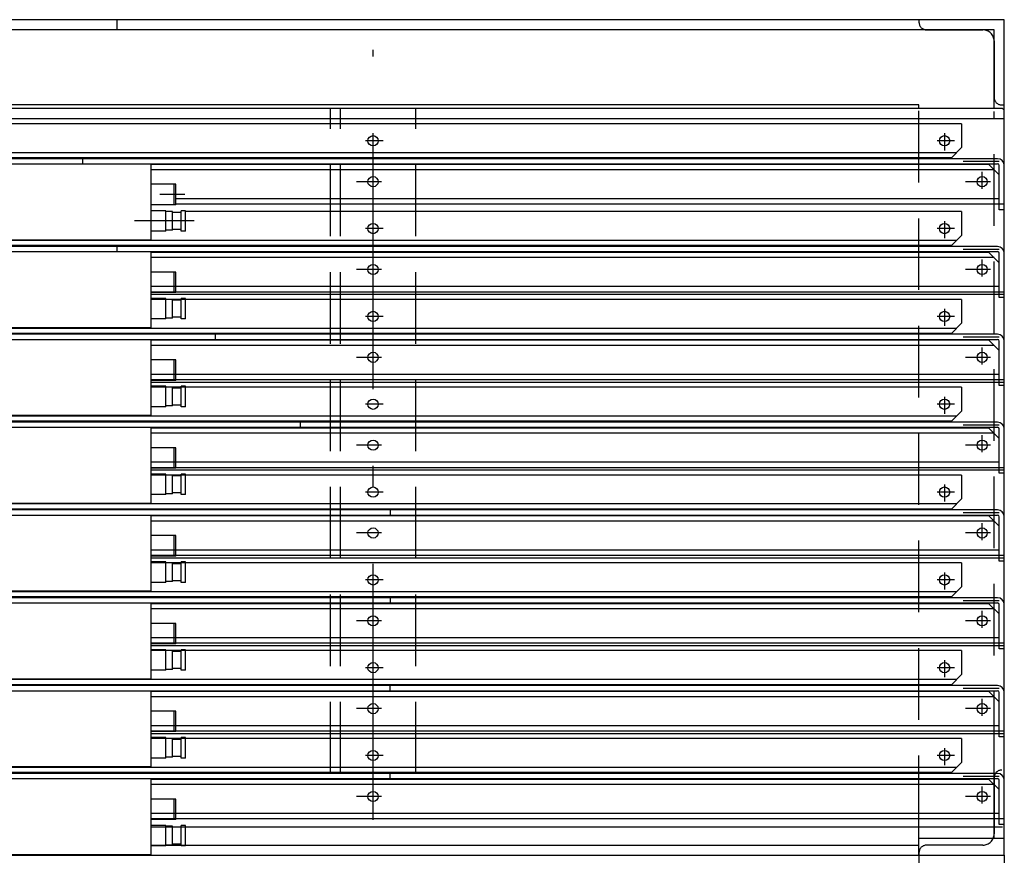
# Model space of a CAD drawing. Extents: x 0 to 4569, y -42 to 3263.
# Drawn here: x 3113 to 3690, y 2695 to 3185 of the extents above; entities that cross this region are included whole.
import ezdxf

# ---------------------------------------------------------------- set-up
doc = ezdxf.new("R2010")
doc.units = 0
doc.header["$LTSCALE"] = 5
doc.linetypes.add('DASHDOT', pattern=[50.5, 30, -9, 2.5, -9])
doc.linetypes.add('HIDDEN', pattern=[12.6, 8.4, -4.2])
for name, color, linetype in [('1', 3, 'CONTINUOUS'), ('128', 1, 'CONTINUOUS'), ('2', 4, 'CONTINUOUS'), ('3', 1, 'CONTINUOUS'), ('5', 7, 'CONTINUOUS'), ('8', 3, 'CONTINUOUS'), ('9', 4, 'CONTINUOUS')]:
    doc.layers.add(name, color=color, linetype=linetype)

msp = doc.modelspace()

# ---------------------------------------------------------------- linework, layer by layer
at = {"layer": '1', "color": 3, "linetype": 'DASHDOT'}
for p, q in [((3320, 2715.499456), (3320, 3166.942279)), ((3655, 3118.017676), (3655, 3108.017676)), ((3325.901244, 3113.630611), (3315.597067, 3113.630611)), ((3660.901244, 3113.630611), (3650.597067, 3113.630611)), ((3665.835196, 3101.630611), (3687, 3101.630611)), ((3677, 3085.462375), (3677, 3095.462375)), ((3325, 3089.630611), (3310.333512, 3089.630611)), ((3682, 3089.630611), (3667.333512, 3089.630611)), ((3209.719964, 3082.130611), (3195.025105, 3082.130611)), ((3215.210083, 3066.630611), (3180.239009, 3066.630611)), ((3655, 3066.517676), (3655, 3056.517676)), ((3325.901244, 3062.130611), (3315.597067, 3062.130611)), ((3660.901244, 3062.130611), (3650.597067, 3062.130611)), ((3665.835196, 3050.130611), (3687, 3050.130611)), ((3677, 3033.962375), (3677, 3043.962375)), ((3325, 3038.130611), (3310.333512, 3038.130611)), ((3682, 3038.130611), (3667.333512, 3038.130611)), ((3655, 3015.017676), (3655, 3005.017676)), ((3325.901244, 3010.630611), (3315.597067, 3010.630611)), ((3660.901244, 3010.630611), (3650.597067, 3010.630611)), ((3665.835196, 2998.630611), (3687, 2998.630611)), ((3677, 2982.462375), (3677, 2992.462375)), ((3325, 2986.630611), (3310.333512, 2986.630611)), ((3682, 2986.630611), (3667.333512, 2986.630611)), ((3655, 2963.517676), (3655, 2953.517676)), ((3325.901244, 2959.130611), (3315.597067, 2959.130611)), ((3660.901244, 2959.130611), (3650.597067, 2959.130611)), ((3665.835196, 2947.130611), (3687, 2947.130611)), ((3677, 2930.962375), (3677, 2940.962375)), ((3325, 2935.130611), (3310.333512, 2935.130611)), ((3682, 2935.130611), (3667.333512, 2935.130611)), ((3655, 2912.017676), (3655, 2902.017676)), ((3325.901244, 2907.630611), (3315.597067, 2907.630611)), ((3660.901244, 2907.630611), (3650.597067, 2907.630611)), ((3665.835196, 2895.630611), (3687, 2895.630611)), ((3677, 2879.462375), (3677, 2889.462375)), ((3325, 2883.630611), (3310.333512, 2883.630611)), ((3682, 2883.630611), (3667.333512, 2883.630611)), ((3655, 2860.517676), (3655, 2850.517676)), ((3325.901244, 2856.130611), (3315.597067, 2856.130611)), ((3660.901244, 2856.130611), (3650.597067, 2856.130611)), ((3665.835196, 2844.130611), (3687, 2844.130611)), ((3677, 2827.962375), (3677, 2837.962375)), ((3325, 2832.130611), (3310.333512, 2832.130611)), ((3682, 2832.130611), (3667.333512, 2832.130611)), ((3655, 2809.017676), (3655, 2799.017676)), ((3325.901244, 2804.630611), (3315.597067, 2804.630611)), ((3660.901244, 2804.630611), (3650.597067, 2804.630611)), ((3665.835196, 2792.630611), (3687, 2792.630611)), ((3677, 2776.462375), (3677, 2786.462375)), ((3325, 2780.630611), (3310.333512, 2780.630611)), ((3682, 2780.630611), (3667.333512, 2780.630611)), ((3325.901244, 2753.130611), (3315.597067, 2753.130611)), ((3660.901244, 2753.130611), (3650.597067, 2753.130611)), ((3655, 2757.517676), (3655, 2747.517676)), ((3665.835196, 2741.130611), (3687, 2741.130611)), ((3677, 2724.962375), (3677, 2734.962375)), ((3325, 2729.130611), (3310.333512, 2729.130611)), ((3682, 2729.130611), (3667.333512, 2729.130611))]:
    msp.add_line(p, q, dxfattribs=at)
at = {"layer": '1', "color": 3, "linetype": 'CONTINUOUS'}
for p, q in [((2450, 3126.630611), (3690, 3126.630611)), ((3686, 3103.130611), (2454, 3103.130611)), ((2454, 3100.130611), (3686, 3100.130611)), ((3150, 3100.130611), (3150, 3103.130611)), ((3190, 3055.630611), (3190, 3099.630611)), ((3687, 3073.130611), (3687, 3099.130611)), ((3204.5, 3088.13061), (3190, 3088.13061)), ((3203.5, 3076.130611), (3203.5, 3088.13061)), ((3204.5, 3076.130611), (3204.5, 3088.13061)), ((3204.5, 3076.130611), (3190, 3076.130611)), ((3204.5, 3076.630611), (3690, 3076.630611)), ((3198.5, 3072.630611), (3190, 3072.630611)), ((3198.5, 3060.630611), (3198.5, 3072.630611)), ((3202.5, 3072.130611), (3198.5, 3072.130611)), ((3202.5, 3061.130611), (3202.5, 3072.130611)), ((3207.5, 3071.630611), (3202.5, 3071.630611)), ((3207.5, 3060.630611), (3207.5, 3072.630611)), ((3210, 3072.630611), (3207.5, 3072.630611)), ((3210, 3060.630611), (3210, 3072.630611)), ((3690, 3073.130611), (3687, 3073.130611)), ((3198.5, 3060.630611), (3190, 3060.630611)), ((3202.5, 3061.130611), (3198.5, 3061.130611)), ((3207.5, 3061.630611), (3202.5, 3061.630611)), ((3210, 3060.630611), (3207.5, 3060.630611)), ((3061.5, 3055.630611), (3190, 3055.630611)), ((3686, 3051.630611), (2454, 3051.630611)), ((2454, 3048.630611), (3686, 3048.630611)), ((3170, 3048.630611), (3170, 3051.630611)), ((3190, 3004.130611), (3190, 3048.130611)), ((3687, 3021.630611), (3687, 3047.630611)), ((3204.5, 3036.63061), (3190, 3036.63061)), ((3203.5, 3024.630611), (3203.5, 3036.63061)), ((3204.5, 3024.630611), (3204.5, 3036.63061)), ((3190, 3025.130611), (3690, 3025.130611)), ((3204.5, 3024.630611), (3190, 3024.630611)), ((3190, 3023.630611), (3690, 3023.630611)), ((3198.5, 3021.130611), (3190, 3021.130611)), ((3198.5, 3009.130611), (3198.5, 3021.130611)), ((3202.5, 3020.630611), (3198.5, 3020.630611)), ((3202.5, 3009.630611), (3202.5, 3020.630611)), ((3207.5, 3020.130611), (3202.5, 3020.130611)), ((3210, 3021.130611), (3207.5, 3021.130611)), ((3207.5, 3009.130611), (3207.5, 3021.130611)), ((3210, 3009.130611), (3210, 3021.130611)), ((3690, 3021.630611), (3687, 3021.630611)), ((3198.5, 3009.130611), (3190, 3009.130611)), ((3202.5, 3009.630611), (3198.5, 3009.630611)), ((3207.5, 3010.130611), (3202.5, 3010.130611)), ((3210, 3009.130611), (3207.5, 3009.130611)), ((3061.5, 3004.130611), (3190, 3004.130611)), ((3686, 3000.130611), (2454, 3000.130611)), ((2454, 2997.130611), (3686, 2997.130611)), ((3190, 2952.630611), (3190, 2996.630611)), ((3227.5, 3000.130611), (3227.5, 2997.130611)), ((3687, 2970.130611), (3687, 2996.130611)), ((3204.5, 2985.13061), (3190, 2985.13061)), ((3203.5, 2973.130611), (3203.5, 2985.13061)), ((3204.5, 2973.130611), (3204.5, 2985.13061)), ((3190, 2973.630611), (3690, 2973.630611)), ((3204.5, 2973.130611), (3190, 2973.130611)), ((3190, 2972.130611), (3690, 2972.130611)), ((3198.5, 2969.630611), (3190, 2969.630611)), ((3198.5, 2957.630611), (3198.5, 2969.630611)), ((3202.5, 2969.130611), (3198.5, 2969.130611)), ((3202.5, 2958.130611), (3202.5, 2969.130611)), ((3207.5, 2968.630611), (3202.5, 2968.630611)), ((3210, 2969.630611), (3207.5, 2969.630611)), ((3207.5, 2957.630611), (3207.5, 2969.630611)), ((3210, 2957.630611), (3210, 2969.630611)), ((3690, 2970.130611), (3687, 2970.130611)), ((3198.5, 2957.630611), (3190, 2957.630611)), ((3202.5, 2958.130611), (3198.5, 2958.130611)), ((3207.5, 2958.630611), (3202.5, 2958.630611)), ((3210, 2957.630611), (3207.5, 2957.630611)), ((3061.5, 2952.630611), (3190, 2952.630611)), ((3686, 2948.630611), (2454, 2948.630611)), ((2454, 2945.630611), (3686, 2945.630611)), ((3190, 2901.130611), (3190, 2945.130611)), ((3277.5, 2945.630611), (3277.5, 2948.630611)), ((3687, 2918.630611), (3687, 2944.630611)), ((3204.5, 2933.63061), (3190, 2933.63061)), ((3203.5, 2921.630611), (3203.5, 2933.63061)), ((3204.5, 2921.630611), (3204.5, 2933.63061)), ((3190, 2922.130611), (3690, 2922.130611)), ((3204.5, 2921.630611), (3190, 2921.630611)), ((3190, 2920.630611), (3690, 2920.630611)), ((3198.5, 2918.130611), (3190, 2918.130611)), ((3198.5, 2906.130611), (3198.5, 2918.130611)), ((3202.5, 2917.630611), (3198.5, 2917.630611)), ((3202.5, 2906.630611), (3202.5, 2917.630611)), ((3207.5, 2917.130611), (3202.5, 2917.130611)), ((3210, 2918.130611), (3207.5, 2918.130611)), ((3207.5, 2906.130611), (3207.5, 2918.130611)), ((3210, 2906.130611), (3210, 2918.130611)), ((3690, 2918.630611), (3687, 2918.630611)), ((3198.5, 2906.130611), (3190, 2906.130611)), ((3202.5, 2906.630611), (3198.5, 2906.630611)), ((3207.5, 2907.130611), (3202.5, 2907.130611)), ((3210, 2906.130611), (3207.5, 2906.130611)), ((3686, 2897.130611), (2454, 2897.130611)), ((3061.5, 2901.130611), (3190, 2901.130611)), ((3330, 2897.130611), (3330, 2894.130611)), ((2454, 2894.130611), (3686, 2894.130611)), ((3190, 2849.630611), (3190, 2893.630611)), ((3687, 2867.130611), (3687, 2893.130611)), ((3204.5, 2882.13061), (3190, 2882.13061)), ((3203.5, 2870.130611), (3203.5, 2882.13061)), ((3204.5, 2870.130611), (3204.5, 2882.13061)), ((3190, 2870.630611), (3690, 2870.630611)), ((3204.5, 2870.130611), (3190, 2870.130611)), ((3190, 2869.130611), (3690, 2869.130611)), ((3198.5, 2866.630611), (3190, 2866.630611)), ((3198.5, 2854.630611), (3198.5, 2866.630611)), ((3202.5, 2866.130611), (3198.5, 2866.130611)), ((3202.5, 2855.130611), (3202.5, 2866.130611)), ((3207.5, 2865.630611), (3202.5, 2865.630611)), ((3210, 2866.630611), (3207.5, 2866.630611)), ((3207.5, 2854.630611), (3207.5, 2866.630611)), ((3210, 2854.630611), (3210, 2866.630611)), ((3690, 2867.130611), (3687, 2867.130611)), ((3198.5, 2854.630611), (3190, 2854.630611)), ((3202.5, 2855.130611), (3198.5, 2855.130611)), ((3207.5, 2855.630611), (3202.5, 2855.630611)), ((3210, 2854.630611), (3207.5, 2854.630611)), ((3686, 2845.630611), (2454, 2845.630611)), ((3061.5, 2849.630611), (3190, 2849.630611)), ((3330, 2845.630611), (3330, 2842.630611)), ((2454, 2842.630611), (3686, 2842.630611)), ((3190, 2798.130611), (3190, 2842.130611)), ((3687, 2815.630611), (3687, 2841.630611)), ((3204.5, 2830.63061), (3190, 2830.63061)), ((3203.5, 2818.630611), (3203.5, 2830.63061)), ((3204.5, 2818.630611), (3204.5, 2830.63061)), ((3190, 2819.130611), (3690, 2819.130611)), ((3204.5, 2818.630611), (3190, 2818.630611)), ((3190, 2817.630611), (3690, 2817.630611)), ((3198.5, 2815.130611), (3190, 2815.130611)), ((3198.5, 2803.130611), (3198.5, 2815.130611)), ((3202.5, 2814.630611), (3198.5, 2814.630611)), ((3202.5, 2803.630611), (3202.5, 2814.630611)), ((3207.5, 2814.130611), (3202.5, 2814.130611)), ((3210, 2815.130611), (3207.5, 2815.130611)), ((3207.5, 2803.130611), (3207.5, 2815.130611)), ((3210, 2803.130611), (3210, 2815.130611)), ((3690, 2815.630611), (3687, 2815.630611)), ((3198.5, 2803.130611), (3190, 2803.130611)), ((3202.5, 2803.630611), (3198.5, 2803.630611)), ((3207.5, 2804.130611), (3202.5, 2804.130611)), ((3210, 2803.130611), (3207.5, 2803.130611)), ((3686, 2794.130611), (2454, 2794.130611)), ((3061.5, 2798.130611), (3190, 2798.130611)), ((3330, 2791.130611), (3330, 2794.130611)), ((2454, 2791.130611), (3686, 2791.130611)), ((3190, 2746.630611), (3190, 2790.630611)), ((3687, 2764.130611), (3687, 2790.130611)), ((3204.5, 2779.13061), (3190, 2779.13061)), ((3203.5, 2767.130611), (3203.5, 2779.13061)), ((3204.5, 2767.130611), (3204.5, 2779.13061)), ((3190, 2767.630611), (3690, 2767.630611)), ((3204.5, 2767.130611), (3190, 2767.130611)), ((3190, 2766.130611), (3690, 2766.130611)), ((3198.5, 2763.630611), (3190, 2763.630611)), ((3198.5, 2751.630611), (3198.5, 2763.630611)), ((3202.5, 2763.130611), (3198.5, 2763.130611)), ((3202.5, 2752.130611), (3202.5, 2763.130611)), ((3207.5, 2762.630611), (3202.5, 2762.630611)), ((3210, 2763.630611), (3207.5, 2763.630611)), ((3207.5, 2751.630611), (3207.5, 2763.630611)), ((3210, 2751.630611), (3210, 2763.630611)), ((3690, 2764.130611), (3687, 2764.130611)), ((3198.5, 2751.630611), (3190, 2751.630611)), ((3202.5, 2752.130611), (3198.5, 2752.130611)), ((3207.5, 2752.630611), (3202.5, 2752.630611)), ((3210, 2751.630611), (3207.5, 2751.630611)), ((3686, 2742.630611), (2454, 2742.630611)), ((3061.5, 2746.630611), (3190, 2746.630611)), ((3330, 2739.130611), (3330, 2742.630611)), ((2454, 2739.630611), (3686, 2739.630611)), ((3190, 2695.130611), (3190, 2739.130611)), ((3687, 2712.630611), (3687, 2738.630611)), ((3204.5, 2727.63061), (3190, 2727.63061)), ((3203.5, 2715.630611), (3203.5, 2727.63061)), ((3204.5, 2715.630611), (3204.5, 2727.63061)), ((3190, 2716.130611), (3690, 2716.130611)), ((3204.5, 2715.630611), (3190, 2715.630611)), ((3690, 2712.630611), (3687, 2712.630611)), ((3198.5, 2712.130611), (3190, 2712.130611)), ((3198.5, 2700.130611), (3198.5, 2712.130611)), ((3202.5, 2711.630611), (3198.5, 2711.630611)), ((3202.5, 2700.630611), (3202.5, 2711.630611)), ((3207.5, 2711.130611), (3202.5, 2711.130611)), ((3210, 2712.130611), (3207.5, 2712.130611)), ((3207.5, 2700.130611), (3207.5, 2712.130611)), ((3210, 2700.130611), (3210, 2712.130611)), ((3207.5, 2701.130611), (3202.5, 2701.130611)), ((3061.5, 2695.130611), (3190, 2695.130611)), ((3198.5, 2700.130611), (3190, 2700.130611)), ((3202.5, 2700.630611), (3198.5, 2700.630611)), ((3210, 2700.130611), (3207.5, 2700.130611))]:
    msp.add_line(p, q, dxfattribs=at)
for centre, radius in [((3686, 3099.130611), 4), ((3686, 3099.130611), 1), ((3686, 3047.630611), 4), ((3686, 3047.630611), 1), ((3686, 2996.130611), 4), ((3686, 2996.130611), 1), ((3686, 2944.630611), 4), ((3686, 2944.630611), 1), ((3686, 2893.130611), 4), ((3686, 2893.130611), 1), ((3686, 2841.630611), 4), ((3686, 2841.630611), 1), ((3686, 2790.130611), 4), ((3686, 2790.130611), 1), ((3686, 2738.630611), 4), ((3686, 2738.630611), 1)]:
    msp.add_arc(centre, radius, 0, 90, dxfattribs=at)
at = {"layer": '128', "color": 1, "linetype": 'HIDDEN'}
for p, q in [((3684, 2740.130611), (3684, 2707.130611)), ((3640, 2696.130611), (3640, 2694.630611)), ((3677.5, 2700.630611), (3644.5, 2700.630611))]:
    msp.add_line(p, q, dxfattribs=at)
for centre, radius, start, end in [((3688.5, 2740.130611), 4.5, 90, 180), ((3677.5, 2707.130611), 6.5, -90, 0), ((3644.5, 2696.130611), 4.5, 90, 180)]:
    msp.add_arc(centre, radius, start, end, dxfattribs=at)
at = {"layer": '2', "color": 4, "linetype": 'CONTINUOUS'}
for p, q in [((3665, 3123.630611), (2475, 3123.630611)), ((3665, 3123.630611), (3665, 3109.630611)), ((3662, 3106.630611), (2478, 3106.630611)), ((3659, 3103.630611), (3665, 3109.630611)), ((3659, 3103.630611), (2481, 3103.630611)), ((3665, 3072.130611), (3210, 3072.130611)), ((3665, 3072.130611), (3665, 3058.130611)), ((3662, 3055.130611), (2990.5, 3055.130611)), ((3659, 3052.130611), (3665, 3058.130611)), ((3659, 3052.130611), (2481, 3052.130611)), ((3665, 3020.630611), (3190, 3020.630611)), ((3665, 3020.630611), (3665, 3006.630611)), ((3662, 3003.630611), (2990.5, 3003.630611)), ((3659, 3000.630611), (3665, 3006.630611)), ((3659, 3000.630611), (2481, 3000.630611)), ((3665, 2969.130611), (3190, 2969.130611)), ((3665, 2969.130611), (3665, 2955.130611)), ((3659, 2949.130611), (3665, 2955.130611)), ((3659, 2949.130611), (2481, 2949.130611)), ((3662, 2952.130611), (2990.5, 2952.130611)), ((3665, 2917.630611), (3190, 2917.630611)), ((3665, 2917.630611), (3665, 2903.630611)), ((3659, 2897.630611), (3665, 2903.630611)), ((3659, 2897.630611), (2481, 2897.630611)), ((3662, 2900.630611), (2990.5, 2900.630611)), ((3665, 2866.130611), (3190, 2866.130611)), ((3665, 2866.130611), (3665, 2852.130611)), ((3659, 2846.130611), (3665, 2852.130611)), ((3659, 2846.130611), (2481, 2846.130611)), ((3662, 2849.130611), (2990.5, 2849.130611)), ((3665, 2814.630611), (3190, 2814.630611)), ((3665, 2814.630611), (3665, 2800.630611)), ((3659, 2794.630611), (3665, 2800.630611)), ((3659, 2794.630611), (2481, 2794.630611)), ((3662, 2797.630611), (2990.5, 2797.630611)), ((3665, 2763.130611), (3190, 2763.130611)), ((3665, 2763.130611), (3665, 2749.130611)), ((3659, 2743.130611), (3665, 2749.130611)), ((3659, 2743.130611), (2481, 2743.130611)), ((3662, 2746.130611), (2990.5, 2746.130611))]:
    msp.add_line(p, q, dxfattribs=at)
for centre in [(3320, 3113.630611), (3655, 3113.630611), (3320, 3062.130611), (3655, 3062.130611), (3320, 3010.630611), (3655, 3010.630611), (3320, 2959.130611), (3655, 2959.130611), (3320, 2907.630611), (3655, 2907.630611), (3320, 2856.130611), (3655, 2856.130611), (3320, 2804.630611), (3655, 2804.630611), (3320, 2753.130611), (3655, 2753.130611)]:
    msp.add_circle(centre, 3, dxfattribs=at)
at = {"layer": '3', "color": 1, "linetype": 'CONTINUOUS'}
for p, q in [((3689, 3132.630611), (2451, 3132.630611)), ((3689, 3132.630611), (3690, 3131.630611)), ((3690, 2712.130611), (3690, 3131.630611)), ((3689, 2711.130611), (3190, 2711.130611))]:
    msp.add_line(p, q, dxfattribs=at)
at = {"layer": '5', "color": 7, "linetype": 'CONTINUOUS'}
for p, q in [((3690, 3184.630611), (2450, 3184.630611)), ((3170, 3178.630611), (3170, 3184.630611)), ((3690, 2694.630611), (3690, 3184.630611)), ((3684, 3178.630611), (2456, 3178.630611)), ((3684, 3132.630611), (3684, 3178.630611)), ((3640, 3134.630611), (2500, 3134.630611)), ((3640, 3132.630611), (3640, 3134.630611)), ((3684, 2704.630611), (3684, 2750.630611)), ((3640, 2694.630611), (3640, 2711.130611)), ((3190, 2700.630611), (3640, 2700.630611)), ((2990.5, 2694.630611), (3690, 2694.630611))]:
    msp.add_line(p, q, dxfattribs=at)
at = {"layer": '5', "color": 7, "linetype": 'HIDDEN'}
for p, q in [((3640, 3184.630611), (3640, 3183.130611)), ((3644.5, 3178.630611), (3677.5, 3178.630611)), ((3684, 3172.130611), (3684, 3139.130611)), ((3688.5, 3134.630611), (3690, 3134.630611)), ((3295, 2742.630611), (3295, 3132.630611)), ((3301, 2742.630611), (3301, 3132.630611)), ((3345, 2742.630611), (3345, 3132.630611)), ((3640, 2711.130611), (3640, 3132.630611)), ((3684, 2748.745831), (3684, 3130.778881))]:
    msp.add_line(p, q, dxfattribs=at)
for centre, radius, start, end in [((3644.5, 3183.130611), 4.5, 180, -90), ((3677.5, 3172.130611), 6.5, 0, 90), ((3688.5, 3139.130611), 4.5, 180, -90)]:
    msp.add_arc(centre, radius, start, end, dxfattribs=at)
at = {"layer": '8', "color": 3, "linetype": 'CONTINUOUS'}
msp.add_line((3640, 2704.630611), (3690, 2704.630611), dxfattribs=at)
at = {"layer": '9', "color": 4, "linetype": 'CONTINUOUS'}
for p, q in [((3681, 3099.630611), (3190, 3099.630611)), ((3681, 3099.630611), (3687, 3093.630611)), ((3684, 3096.630611), (3190, 3096.630611)), ((3687, 3079.630611), (3687, 3093.630611)), ((3687, 3079.630611), (3204.5, 3079.630611)), ((3681, 3048.130611), (3190, 3048.130611)), ((3681, 3048.130611), (3687, 3042.130611)), ((3684, 3045.130611), (3190, 3045.130611)), ((3687, 3028.130611), (3687, 3042.130611)), ((3687, 3028.130611), (3190, 3028.130611)), ((3681, 2996.630611), (3190, 2996.630611)), ((3681, 2996.630611), (3687, 2990.630611)), ((3684, 2993.630611), (3190, 2993.630611)), ((3687, 2976.630611), (3687, 2990.630611)), ((3687, 2976.630611), (3190, 2976.630611)), ((3681, 2945.130611), (3190, 2945.130611)), ((3681, 2945.130611), (3687, 2939.130611)), ((3684, 2942.130611), (3190, 2942.130611)), ((3687, 2925.130611), (3687, 2939.130611)), ((3687, 2925.130611), (3190, 2925.130611)), ((3681, 2893.630611), (3190, 2893.630611)), ((3681, 2893.630611), (3687, 2887.630611)), ((3684, 2890.630611), (3190, 2890.630611)), ((3687, 2873.630611), (3687, 2887.630611)), ((3687, 2873.630611), (3190, 2873.630611)), ((3681, 2842.130611), (3190, 2842.130611)), ((3681, 2842.130611), (3687, 2836.130611)), ((3684, 2839.130611), (3190, 2839.130611)), ((3687, 2822.130611), (3687, 2836.130611)), ((3687, 2822.130611), (3190, 2822.130611)), ((3681, 2790.630611), (3190, 2790.630611)), ((3684, 2787.630611), (3190, 2787.630611)), ((3681, 2790.630611), (3687, 2784.630611)), ((3687, 2770.630611), (3687, 2784.630611)), ((3687, 2770.630611), (3190, 2770.630611)), ((3681, 2739.130611), (3190, 2739.130611)), ((3684, 2736.130611), (3190, 2736.130611)), ((3681, 2739.130611), (3687, 2733.130611)), ((3687, 2719.130611), (3687, 2733.130611)), ((3687, 2719.130611), (3190, 2719.130611)), ((3640, 2694.630611), (3640, 2688.630611)), ((3690, 2694.630611), (3690, 2688.630611))]:
    msp.add_line(p, q, dxfattribs=at)
for centre in [(3320, 3089.630611), (3677, 3089.630611), (3320, 3038.130611), (3677, 3038.130611), (3320, 2986.630611), (3677, 2986.630611), (3320, 2935.130611), (3677, 2935.130611), (3320, 2883.630611), (3677, 2883.630611), (3320, 2832.130611), (3677, 2832.130611), (3320, 2780.630611), (3677, 2780.630611), (3320, 2729.130611), (3677, 2729.130611)]:
    msp.add_circle(centre, 3, dxfattribs=at)

doc.saveas('drawing.dxf')
